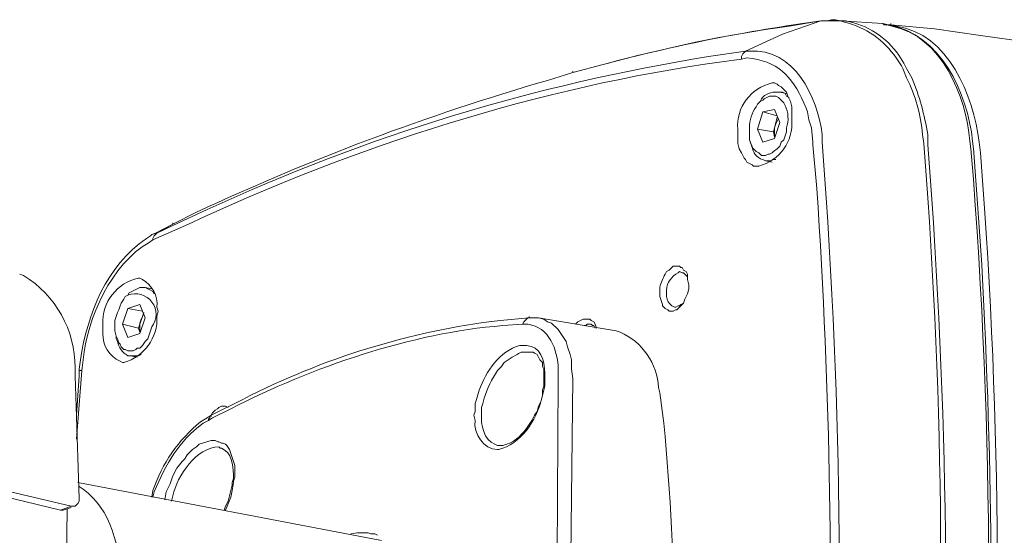
# Model space of a CAD drawing. Units: millimetres. Extents: x 1.7 to 26, y 0.6 to 6.8.
# Drawn here: x 19.9 to 20.5, y 4.2 to 4.5 of the extents above; entities that cross this region are included whole.
import ezdxf

# ---------------------------------------------------------------- set-up
doc = ezdxf.new("R2010")
doc.units = ezdxf.units.MM

msp = doc.modelspace()

# ---------------------------------------------------------------- linework, layer by layer
at = {"lineweight": 0}
for points in [[(20.46099, 4.46135), (20.45766, 4.46635, 0.203073), (20.42432, 4.48801), (20.42099, 4.48801), (20.41766, 4.48884), (20.41516, 4.48884), (20.41266, 4.48801), (20.40932, 4.48801), (20.40849, 4.48801, 0.032027), (20.27099, 4.46052), (20.25182, 4.45552), (20.23599, 4.45052, 0.038806), (20.01432, 4.36722), (19.99932, 4.35972)], [(20.45932, 4.45968), (20.45599, 4.46468, 0.191087), (20.42349, 4.48717), (20.42099, 4.48801)], [(20.36099, 4.46885), (20.33766, 4.46551, 0.068509), (20.02099, 4.36888), (19.99932, 4.35889)], [(20.47349, 4.41053), (20.47265, 4.41637, 0.097797), (20.46265, 4.45219), (20.46015, 4.45802)], [(20.47599, 4.4097), (20.47599, 4.41637, 0.056102), (20.46599, 4.45219), (20.46266, 4.45802)], [(20.37932, 4.44885), (20.37765, 4.44885, 0.37221), (20.35599, 4.4197), (20.35599, 4.4172)], [(20.36349, 4.41303), (20.36516, 4.40803), (20.36766, 4.40554), (20.36932, 4.4047), (20.37016, 4.40387), (20.37099, 4.40304), (20.37349, 4.40304), (20.37516, 4.40387), (20.37599, 4.40387), (20.37766, 4.4047), (20.37849, 4.40554), (20.38099, 4.4072), (20.38266, 4.40887), (20.38349, 4.41137), (20.38516, 4.41303), (20.38682, 4.41803), (20.38682, 4.42053, 0.187703), (20.38599, 4.43469), (20.38516, 4.43636), (20.38432, 4.43719), (20.38182, 4.43969), (20.38016, 4.44052), (20.37599, 4.44052), (20.37266, 4.43886), (20.37182, 4.43802), (20.37016, 4.43719), (20.36849, 4.43552)], [(20.38266, 4.44302), (20.38099, 4.44302, 0.26452), (20.37099, 4.43886), (20.37016, 4.43719)], [(20.36849, 4.43552), (20.36766, 4.43386, 0.157937), (20.36349, 4.42053), (20.36349, 4.41803), (20.36349, 4.41303)], [(20.36766, 4.39637), (20.36933, 4.39637, 0.364282), (20.39016, 4.42553), (20.39016, 4.42803)], [(20.36432, 4.41053), (20.36516, 4.40887, 0.330124), (20.37182, 4.40054), (20.37349, 4.3997)], [(20.40932, 3.85241), (20.41182, 3.8874, 0.034255), (20.41182, 4.37638), (20.40932, 4.41137)], [(20.47766, 3.85991), (20.48016, 3.89406, 0.033252), (20.47849, 4.37555), (20.47599, 4.4097)], [(20.32432, 4.3264), (20.32432, 4.32807), (20.32349, 4.32973), (20.32182, 4.33056), (20.32099, 4.33223), (20.32016, 4.33223), (20.31932, 4.33306), (20.31515, 4.33306), (20.31432, 4.33223), (20.31265, 4.33056), (20.31099, 4.32973), (20.31016, 4.32807, 0.068113), (20.30682, 4.31974), (20.30682, 4.3164)], [(19.93766, 4.26392), (19.93766, 4.26892, 0.260998), (19.90516, 4.32723), (19.90266, 4.32807)], [(20.32099, 4.3289), (20.31932, 4.32973), (20.31849, 4.3289, 0.273661), (20.31099, 4.31807), (20.31099, 4.3164)], [(19.97849, 4.32557), (19.97766, 4.32557, 0.36778), (19.95516, 4.29641), (19.95516, 4.29391)], [(19.99016, 4.30474), (19.98933, 4.30724, 0.290043), (19.98016, 4.32473), (19.97849, 4.32557)], [(19.96349, 4.28891), (19.96432, 4.28725), (19.96516, 4.28475), (19.96599, 4.28391), (19.96682, 4.28225), (19.96766, 4.28142), (19.96849, 4.28058), (19.96932, 4.28058), (19.97099, 4.27975), (19.97432, 4.27975), (19.97599, 4.28058), (19.97682, 4.28142), (19.97849, 4.28142), (19.98016, 4.28308), (19.98182, 4.28558), (19.98349, 4.28725), (19.98599, 4.29474, 0.766648), (19.97099, 4.31474), (19.96932, 4.3139), (19.96849, 4.31224), (19.96932, 4.3139)], [(20.31099, 4.3164), (20.31099, 4.3139, 0.16946), (20.31432, 4.30807), (20.31599, 4.30724)], [(19.96766, 4.27225), (19.96849, 4.27225, 0.346754), (19.98933, 4.30141), (19.99016, 4.30474)], [(20.22432, 4.30141), (20.22432, 4.30058), (20.20599, 4.29891, 0.089131), (20.04349, 4.24893), (20.02349, 4.23893)], [(19.95516, 4.29391), (19.95516, 4.29058, 0.297833), (19.96599, 4.27309), (19.96766, 4.27225)], [(20.27932, 4.29225), (20.28182, 4.29141, -0.282624), (20.30599, 4.25643), (20.30682, 4.25309), (20.30932, 4.23393)], [(19.96349, 4.28725), (19.96432, 4.28558, 0.195128), (19.97099, 4.27642), (19.97266, 4.27642)], [(20.02349, 4.23893), (20.02099, 4.23727), (20.01682, 4.23477, 0.141856), (19.98682, 4.19145), (19.98599, 4.18728)]]:
    msp.add_lwpolyline(points, format="xyb", dxfattribs=at)
for points in [[(20.40849, 4.48801), (20.38432, 4.47968), (20.36099, 4.46885)], [(20.38849, 4.48467), (20.40849, 4.48801)], [(20.42015, 4.48801), (20.40932, 4.48801)], [(20.42099, 4.48801), (20.42016, 4.48801)], [(20.44766, 4.48634), (20.42099, 4.48801)], [(20.44766, 4.48634), (20.44849, 4.48551), (20.45016, 4.48551)], [(20.44766, 4.48634), (20.45099, 4.48551)], [(20.45265, 4.48634), (20.45265, 4.48551), (20.45015, 4.48551)], [(20.45015, 4.48551), (20.45349, 4.48467)], [(20.62515, 4.45969), (20.62515, 4.45885), (20.59765, 4.46468), (20.56849, 4.46968), (20.53932, 4.47468), (20.50932, 4.47885), (20.48015, 4.48301), (20.45265, 4.48551)], [(20.45266, 4.48551), (20.45599, 4.48467)], [(20.34599, 4.46218), (20.35849, 4.46385)], [(20.36099, 4.46885), (20.35932, 4.46718), (20.35849, 4.46552), (20.35849, 4.46385)], [(20.35849, 4.46385), (20.36182, 4.46468)], [(20.36099, 4.46885), (20.36349, 4.46885)], [(20.25182, 4.45552), (20.27099, 4.46052)], [(20.46016, 4.45802), (20.45932, 4.45968)], [(20.46266, 4.45802), (20.46099, 4.46135)], [(20.25182, 4.45552), (20.25182, 4.45635)], [(20.39016, 4.42803), (20.39016, 4.43386), (20.38932, 4.43719), (20.38766, 4.44052), (20.38683, 4.44302), (20.38349, 4.44636), (20.38182, 4.44719), (20.38099, 4.44802), (20.37932, 4.44885)], [(20.38682, 4.44219), (20.38265, 4.44303)], [(20.38849, 4.43969), (20.38682, 4.44052), (20.38599, 4.44219), (20.38432, 4.44302), (20.38266, 4.44302)], [(20.36849, 4.43553), (20.37015, 4.43719)], [(20.39766, 4.43636), (20.39932, 4.43303)], [(20.40016, 4.43053), (20.39932, 4.43303)], [(20.37182, 4.43053), (20.36849, 4.4197)], [(20.37932, 4.43219), (20.37182, 4.43053)], [(20.37182, 4.43053), (20.38099, 4.42803)], [(20.37849, 4.41803), (20.38099, 4.4272)], [(20.38265, 4.42387), (20.37932, 4.4322)], [(20.38182, 4.42636), (20.38016, 4.42303), (20.37932, 4.42053), (20.37932, 4.41803), (20.37932, 4.4147)], [(20.40016, 4.43053), (20.40099, 4.42553), (20.40266, 4.42053)], [(20.37932, 4.41387), (20.38265, 4.42387)], [(20.40349, 4.4097), (20.40349, 4.41137), (20.40266, 4.42053)], [(20.35599, 4.4172), (20.35599, 4.41053), (20.35682, 4.4072), (20.35849, 4.4047), (20.36016, 4.40137), (20.36099, 4.40054), (20.36182, 4.39887), (20.36516, 4.39721), (20.36599, 4.39637), (20.36766, 4.39637)], [(20.36849, 4.4197), (20.37182, 4.41137)], [(20.36849, 4.4197), (20.37849, 4.41804)], [(20.37182, 4.41137), (20.37932, 4.41387)], [(20.37932, 4.4147), (20.37849, 4.41803)], [(20.40932, 4.41637), (20.40932, 4.41137)], [(20.36349, 4.41304), (20.36432, 4.41054)], [(20.40349, 4.4097), (20.40599, 4.38221)], [(20.47349, 4.41054), (20.47599, 4.37638)], [(20.50265, 4.4122), (20.50349, 4.40554)], [(20.50432, 4.4122), (20.50516, 4.40554)], [(20.50849, 4.41137), (20.50932, 4.4047)], [(20.50349, 4.40554), (20.50349, 4.4047)], [(20.50516, 4.4047), (20.50516, 4.40554)], [(20.50516, 4.4047), (20.50516, 4.40554)], [(20.50516, 4.4047), (20.50766, 4.36972), (20.51016, 4.3339), (20.51183, 4.29891)], [(20.50932, 4.4047), (20.51182, 4.36972)], [(20.37349, 4.3997), (20.37682, 4.3997), (20.37849, 4.40054), (20.38016, 4.40054)], [(20.37765, 4.39888), (20.37349, 4.39971)], [(19.98932, 4.35389), (19.99932, 4.35972), (19.98849, 4.35389), (19.98599, 4.35306)], [(19.98682, 4.34972), (20.00932, 4.35972)], [(19.99932, 4.35889), (19.98932, 4.35389)], [(19.99932, 4.35972), (19.99932, 4.36055)], [(19.98266, 4.35056), (19.98516, 4.35222)], [(19.98599, 4.35306), (19.98516, 4.35222)], [(19.98599, 4.35306), (19.98932, 4.35389)], [(19.98932, 4.35389), (19.98849, 4.35306), (19.98765, 4.35222), (19.98682, 4.35056), (19.98682, 4.34972)], [(19.98432, 4.34806), (19.98682, 4.34972)], [(20.32433, 4.3264), (20.32183, 4.3289), (20.32099, 4.3289)], [(20.31599, 4.30724), (20.31683, 4.30724), (20.31849, 4.30807), (20.31933, 4.30807), (20.32016, 4.30891), (20.32183, 4.30974), (20.32266, 4.31224), (20.32433, 4.31557), (20.32516, 4.3189), (20.32516, 4.3214)], [(20.32432, 4.32473), (20.32432, 4.3264)], [(20.32516, 4.3214), (20.32433, 4.32473)], [(19.98182, 4.31973), (19.97849, 4.31973), (19.97516, 4.31807), (19.97349, 4.31724), (19.97182, 4.3164), (19.97099, 4.31474), (19.96932, 4.3139)], [(19.98599, 4.3189), (19.98182, 4.31974)], [(19.98766, 4.31557), (19.98682, 4.31724), (19.98516, 4.31807), (19.98349, 4.3189), (19.98182, 4.31973)], [(20.30682, 4.3164), (20.30682, 4.3139), (20.30849, 4.30891), (20.30849, 4.30807), (20.31016, 4.30641), (20.31182, 4.30557), (20.31266, 4.30474), (20.31516, 4.30474), (20.31682, 4.30557), (20.31766, 4.30557), (20.31849, 4.30641), (20.32099, 4.30891)], [(19.96849, 4.31224), (19.96682, 4.30974), (19.96599, 4.30807), (19.96516, 4.30557), (19.96432, 4.30391), (19.96266, 4.29891), (19.96266, 4.29474)], [(19.97849, 4.30891), (19.97099, 4.30641), (19.96766, 4.29641)], [(19.98182, 4.30058), (19.97849, 4.30891)], [(20.32099, 4.30891), (20.32182, 4.30974)], [(19.97099, 4.30641), (19.98015, 4.30474)], [(19.97766, 4.29391), (19.98099, 4.30391)], [(19.98099, 4.30307), (19.97932, 4.29974), (19.97849, 4.29724), (19.97849, 4.29474)], [(19.96765, 4.29641), (19.97099, 4.28808)], [(19.96765, 4.29641), (19.97765, 4.29391)], [(19.97849, 4.29058), (19.98182, 4.30058)], [(20.20766, 4.29558), (20.22016, 4.29641), (20.22099, 4.29808), (20.22349, 4.30058), (20.22432, 4.30058)], [(20.22016, 4.29641), (20.22349, 4.29641)], [(20.27932, 4.29225), (20.23015, 4.30058), (20.22432, 4.30058)], [(20.23016, 4.30058), (20.23349, 4.29974), (20.23599, 4.29808), (20.23849, 4.29724), (20.24266, 4.29308), (20.24766, 4.28558), (20.24849, 4.28225), (20.25016, 4.27725), (20.25099, 4.27392), (20.25099, 4.26809), (20.25182, 4.26226)], [(20.26682, 4.29391), (20.26599, 4.29641), (20.26515, 4.29808), (20.26349, 4.29891), (20.26265, 4.29974), (20.25849, 4.29974), (20.25682, 4.29891), (20.25515, 4.29808), (20.25349, 4.29641)], [(20.26349, 4.29641), (20.26099, 4.29641), (20.26016, 4.29558), (20.25932, 4.29558)], [(20.26599, 4.29391), (20.26516, 4.29558), (20.26433, 4.29558), (20.26349, 4.29641)], [(19.96266, 4.29474), (19.96266, 4.29225), (19.96349, 4.28891)], [(19.97099, 4.28808), (19.97849, 4.29058)], [(19.97849, 4.29141), (19.97765, 4.29391)], [(19.97849, 4.29474), (19.97849, 4.29141)], [(19.96349, 4.28891), (19.96349, 4.28725)], [(19.97266, 4.27642), (19.97766, 4.27642), (19.97932, 4.27725)], [(20.20432, 4.26726), (20.20682, 4.26975), (20.20849, 4.27225), (20.21349, 4.27559), (20.21682, 4.27725), (20.21766, 4.27808), (20.21932, 4.27892), (20.22599, 4.27892)], [(20.21849, 4.28308), (20.22266, 4.28308)], [(20.22599, 4.27892), (20.22682, 4.27892), (20.22765, 4.27809), (20.22932, 4.27725), (20.23099, 4.27392), (20.23265, 4.27225), (20.23265, 4.26976), (20.23349, 4.26809), (20.23349, 4.25893)], [(19.94016, 4.26809), (19.94099, 4.27392)], [(19.94266, 4.27392), (19.94182, 4.26726), (19.94182, 4.26809)], [(19.97682, 4.27559), (19.97265, 4.27642)], [(19.94182, 4.26725), (19.93849, 4.22394)], [(19.94015, 4.26725), (19.94182, 4.26725)], [(19.94016, 4.26809), (19.94016, 4.26726)], [(19.94016, 4.26392), (19.94016, 4.26725)], [(20.23432, 4.26559), (20.23432, 4.25726), (20.23266, 4.25143)], [(20.24266, 4.26809), (20.24266, 4.26226)], [(19.94015, 4.18645), (19.93765, 4.26393)], [(19.94016, 4.26392), (19.93849, 4.23893)], [(20.23349, 4.25893), (20.23349, 4.25726), (20.23265, 4.25476), (20.23265, 4.25143), (20.23182, 4.2481), (20.23015, 4.24476), (20.22932, 4.24143), (20.22765, 4.23893), (20.22599, 4.2356), (20.22265, 4.2306)], [(20.24266, 4.26226), (20.24182, 4.11231), (20.24266, 3.9632)], [(20.25182, 4.26226), (20.25016, 4.11231), (20.25182, 3.9632)], [(20.19016, 4.2356), (20.18932, 4.23893), (20.19016, 4.24143), (20.19016, 4.24393), (20.19016, 4.24643), (20.19099, 4.24893), (20.19266, 4.25476)], [(20.23432, 4.25726), (20.23432, 4.25809)], [(20.19432, 4.24393), (20.19516, 4.24643), (20.19599, 4.24976)], [(20.03432, 4.24393), (20.03265, 4.24476), (20.03016, 4.24476), (20.02849, 4.24393), (20.02765, 4.2431), (20.02599, 4.24226), (20.02432, 4.2406), (20.02349, 4.23893)], [(20.02432, 4.23727), (20.03599, 4.2431)], [(20.19432, 4.23976), (20.19432, 4.24393)], [(20.01849, 4.23393), (20.02182, 4.2356)], [(20.02349, 4.23893), (20.02266, 4.2381), (20.02266, 4.23727), (20.02182, 4.23643), (20.02182, 4.2356)], [(20.02432, 4.23727), (20.02182, 4.2356)], [(20.02349, 4.23893), (20.02349, 4.2381)], [(19.93515, 4.18146), (19.76682, 4.22144)], [(19.99432, 4.18562), (19.99516, 4.19062), (19.99766, 4.19561), (19.99932, 4.20061), (20.00182, 4.20561), (20.00516, 4.20978), (20.00682, 4.21144), (20.00849, 4.21394), (20.01182, 4.21727), (20.01432, 4.21894), (20.01599, 4.22061), (20.02349, 4.2231), (20.02599, 4.2231), (20.02766, 4.22227), (20.02849, 4.22227), (20.03016, 4.22144), (20.03099, 4.22144), (20.03266, 4.22061), (20.03349, 4.21977), (20.03516, 4.21727), (20.03849, 4.20728), (20.03849, 4.19978), (20.03766, 4.19728)], [(19.92849, 4.17896), (19.76015, 4.21978)], [(20.02849, 4.21894), (20.02932, 4.21811)], [(20.02932, 4.21811), (20.03015, 4.21811)], [(20.20432, 4.21977), (20.20266, 4.22061)], [(20.20515, 4.21977), (20.20432, 4.21977)], [(20.20766, 4.21811), (20.20516, 4.21727), (20.20432, 4.21727)], [(20.20765, 4.21977), (20.20515, 4.21977)], [(19.93932, 4.19645), (20.13099, 4.1598)], [(20.03765, 4.19895), (20.03682, 4.19645), (20.03682, 4.19478), (20.03432, 4.18479), (20.03265, 4.18145), (20.03182, 4.17895)], [(20.03766, 4.19645), (20.03682, 4.19145), (20.03599, 4.18728), (20.03266, 4.17895)], [(20.03765, 4.20145), (20.03765, 4.19895)], [(20.03766, 4.19645), (20.03766, 4.19728)], [(19.94016, 4.19395), (19.94266, 4.19228)], [(19.98682, 4.18728), (19.98766, 4.19062)], [(19.93682, 4.18145), (19.93766, 4.18145), (19.93932, 4.18312), (19.94016, 4.18478), (19.94016, 4.18645)], [(19.99849, 4.18479), (19.99932, 4.18812)], [(19.92849, 4.17895), (19.93516, 4.18145)], [(19.93016, 4.17895), (19.92849, 4.17895)], [(19.93016, 4.17895), (19.93516, 4.18062)], [(19.93182, 4.12065), (19.93265, 4.17896)], [(19.93266, 4.17979), (19.93266, 4.17895)], [(19.93516, 4.18145), (19.93682, 4.18145)], [(20.11182, 4.16396), (20.11599, 4.16479), (20.12266, 4.16479), (20.12432, 4.16396), (20.12682, 4.16396), (20.12849, 4.16313)]]:
    msp.add_lwpolyline(points, dxfattribs=at)
msp.add_lwpolyline([(20.40932, 4.48801), (20.40849, 4.48801)], close=True, dxfattribs=at)
for points in [[(20.27099, 4.46052), (20.30964, 4.47083), (20.34881, 4.47956), (20.38849, 4.48467)], [(20.45099, 4.48551), (20.4842, 4.47962), (20.50103, 4.44288), (20.50432, 4.4122)], [(20.45349, 4.48467), (20.48485, 4.47852), (20.5, 4.44045), (20.50265, 4.4122)], [(20.45599, 4.48467), (20.48918, 4.4802), (20.50478, 4.44086), (20.50849, 4.41137)], [(20.36182, 4.46468), (20.38078, 4.46313), (20.39031, 4.45317), (20.39766, 4.43636)], [(20.36349, 4.46885), (20.39153, 4.47126), (20.40645, 4.4399), (20.40932, 4.41637)], [(20.00932, 4.35972), (20.11334, 4.40869), (20.23196, 4.44656), (20.34599, 4.46218)], [(20.50349, 4.4047), (20.51782, 4.2285), (20.51775, 4.05124), (20.50599, 3.8749)], [(20.40599, 4.38221), (20.41441, 4.25391), (20.41703, 4.12671), (20.41182, 3.99819)], [(20.47599, 4.37638), (20.48742, 4.21422), (20.48628, 4.05626), (20.47682, 3.89406)], [(20.51182, 4.36972), (20.52347, 4.20264), (20.52178, 4.04112), (20.51182, 3.87407)], [(19.94099, 4.27392), (19.94541, 4.30287), (19.95735, 4.33362), (19.98266, 4.35056)], [(19.94266, 4.27392), (19.9451, 4.30019), (19.96063, 4.33466), (19.98432, 4.34806)], [(20.22349, 4.29641), (20.23688, 4.29491), (20.24249, 4.2801), (20.24266, 4.26809)], [(20.51183, 4.29891), (20.51802, 4.16867), (20.51712, 4.03924), (20.51016, 3.90905)], [(20.03599, 4.2431), (20.08714, 4.26927), (20.15025, 4.29114), (20.20766, 4.29558)], [(20.19266, 4.25476), (20.19725, 4.2667), (20.20566, 4.27957), (20.21849, 4.28308)], [(20.22266, 4.28308), (20.2316, 4.28255), (20.23406, 4.27354), (20.23432, 4.26559)], [(20.19599, 4.24976), (20.19788, 4.25591), (20.20071, 4.2618), (20.20432, 4.26726)], [(20.23266, 4.25143), (20.23037, 4.23911), (20.22088, 4.22234), (20.20766, 4.21811)], [(19.98766, 4.19062), (19.99525, 4.20876), (20.00259, 4.22185), (20.01849, 4.23393)], [(20.20432, 4.21727), (20.19553, 4.21761), (20.18909, 4.22724), (20.19016, 4.2356)], [(20.20266, 4.22061), (20.19591, 4.22316), (20.19348, 4.23318), (20.19432, 4.23976)], [(20.30932, 4.23393), (20.3178, 4.14561), (20.31852, 4.05639), (20.30849, 3.9682)], [(20.22265, 4.2306), (20.21767, 4.22481), (20.21521, 4.22191), (20.20765, 4.21977)], [(19.99932, 4.18812), (20.00207, 4.2005), (20.0142, 4.21911), (20.02849, 4.21894)], [(20.03015, 4.21811), (20.03681, 4.21515), (20.03728, 4.20789), (20.03765, 4.20145)], [(19.94266, 4.19228), (19.97742, 4.16749), (19.96885, 4.0963), (19.94682, 4.06483)]]:
    msp.add_open_spline(points, degree=3, dxfattribs=at)

doc.saveas('drawing.dxf')
